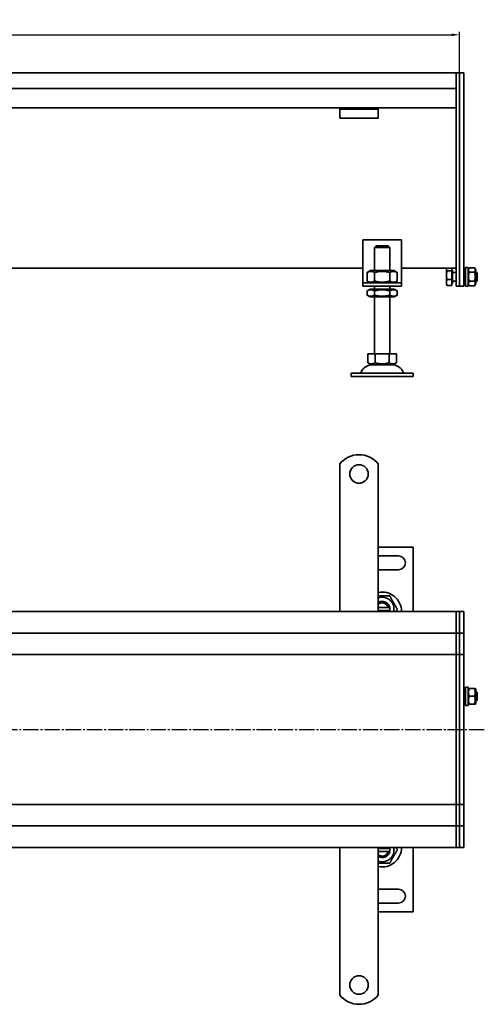
# Model space of a CAD drawing. Units: millimetres. Extents: x 42 to 1532, y -43 to 595.
# Drawn here: x 787 to 1088, y -43 to 595 of the extents above; entities that cross this region are included whole.
import ezdxf

# ---------------------------------------------------------------- set-up
doc = ezdxf.new("R2010")
doc.units = ezdxf.units.MM
doc.linetypes.add('GEN7', pattern=[13.75, 10, -1.25, 1.25, -1.25])
doc.layers.add('5', color=3, linetype='Continuous')
doc.layers.add('7', color=4, linetype='GEN7')
doc.layers.add('Viditelná (ISO)', color=7, linetype='Continuous', lineweight=35)
doc.styles.add('Text poznámky (ISO)', font='TAHOMA.TTF')
doc.dimstyles.new('Výchozí (ISO)', dxfattribs={"dimtxt": 3.5, "dimasz": 2.5, "dimexe": 1, "dimexo": 0, "dimgap": 0.762, "dimtad": 1, "dimrnd": 1e-08, "dimtxsty": 'Text poznámky (ISO)', "dimcen": 0.09, "dimdle": 10, "dimclrd": 256, "dimclre": 256, "dimclrt": 256, "dimazin": 2, "dimtfac": 1.001486, "dimtmove": 0, "dimatfit": 3, "dimfxl": 1, "dimtolj": 1, "dimlwd": -1, "dimlwe": -1, "dimarcsym": 0})

# ---------------------------------------------------------------- blocks, each defined once
blk = doc.blocks.new('*D47')
at = {"layer": '5'}
for p, q in [((72.31, 560.03), (72.31, 586.79)), ((1072.31, 560.03), (1072.31, 586.79)), ((77.31, 584.79), (1067.31, 584.79))]:
    blk.add_line(p, q, dxfattribs=at)
for points in [[(77.31, 585.63), (77.31, 583.96), (72.31, 584.79)], [(1067.31, 585.63), (1067.31, 583.96), (1072.31, 584.79)]]:
    blk.add_solid(points, dxfattribs=at)
at = {"layer": 'Defpoints', "color": 0}
for p in [(1072.31, 584.79), (72.31, 560.03), (1072.31, 560.03)]:
    blk.add_point(p, dxfattribs=at)
at = {"layer": '5', "insert": (572.31, 589.96), "char_height": 7, "attachment_point": 5, "style": 'Text poznámky (ISO)'}
blk.add_mtext('\\A1;1000', dxfattribs=at)

msp = doc.modelspace()

# ---------------------------------------------------------------- linework, layer by layer
at = {"layer": '7'}
msp.add_line((1088.48, 134.64), (60.3, 134.64), dxfattribs=at)
at = {"layer": 'Viditelná (ISO)'}
for p, q in [((1070.31, 560.03), (74.31, 560.03)), ((1070.31, 560.03), (1070.31, 557.03)), ((1070.31, 560.03), (1072.31, 560.03)), ((1070.31, 557.03), (1070.31, 560.03)), ((1070.31, 550.03), (1070.31, 557.03)), ((1070.31, 557.03), (1070.31, 433.27)), ((1072.31, 560.03), (1072.31, 557.03)), ((1072.31, 560.03), (1075.31, 560.03)), ((1072.31, 557.03), (1072.31, 560.03)), ((1072.31, 433.27), (1072.31, 557.03)), ((1072.31, 557.03), (1072.31, 433.27)), ((1075.31, 560.03), (1075.31, 557.03)), ((1075.31, 433.27), (1075.31, 557.03)), ((1070.31, 550.03), (74.31, 550.03)), ((994.81, 537.53), (149.81, 537.53)), ((994.81, 536.53), (994.81, 537.53)), ((1019.81, 537.53), (994.81, 537.53)), ((994.81, 536.53), (1019.81, 536.53)), ((994.81, 536.53), (994.81, 535.21)), ((1070.31, 537.53), (1019.81, 537.53)), ((1019.81, 537.53), (1019.81, 536.53)), ((1019.81, 536.53), (1019.81, 535.21)), ((994.81, 535.21), (994.81, 532.74)), ((994.81, 530.83), (994.81, 532.74)), ((1019.81, 530.83), (994.81, 530.83)), ((1019.81, 535.21), (1019.81, 532.74)), ((1019.81, 530.83), (1019.81, 532.74)), ((1009.81, 452.03), (1009.81, 426.03)), ((1034.81, 452.03), (1009.81, 452.03)), ((1027.21, 447.03), (1017.41, 447.03)), ((1017.41, 447.03), (1017.41, 445.03)), ((1018.44, 448.03), (1026.18, 448.03)), ((1027.21, 445.03), (1027.21, 447.03)), ((1034.81, 426.03), (1034.81, 452.03)), ((1017.31, 445.03), (1017.41, 445.03)), ((1017.31, 432.03), (1017.31, 445.03)), ((1027.21, 445.03), (1027.31, 445.03)), ((1027.31, 432.03), (1027.31, 445.03)), ((1076.31, 422.03), (1076.31, 434.03)), ((1077.91, 434.03), (1076.31, 434.03)), ((1077.91, 422.03), (1077.91, 434.03)), ((1077.92, 432.43), (1078.72, 433.8)), ((1078.72, 433.8), (1082.13, 433.8)), ((1082.92, 432.43), (1082.13, 433.8)), ((1009.81, 433.54), (134.81, 433.54)), ((1014.66, 432.03), (1012.49, 430.78)), ((1012.49, 430.78), (1012.49, 425.28)), ((1029.96, 432.03), (1014.66, 432.03)), ((1017.4, 430.78), (1017.4, 425.28)), ((1027.22, 430.78), (1027.22, 425.28)), ((1029.96, 432.03), (1032.12, 430.78)), ((1032.12, 430.78), (1032.12, 425.28)), ((1070.31, 433.54), (1034.81, 433.54)), ((1063.92, 433.03), (1064.07, 433.29)), ((1063.92, 433.03), (1063.92, 432.78)), ((1063.92, 432.78), (1063.92, 429.06)), ((1063.92, 429.06), (1063.92, 424.3)), ((1067.42, 431.88), (1064.37, 431.88)), ((1067.42, 433.54), (1067.42, 431.88)), ((1067.42, 432.38), (1067.92, 432.38)), ((1067.42, 431.88), (1067.42, 426.23)), ((1067.92, 423.68), (1067.92, 432.38)), ((1067.92, 430.76), (1070.31, 430.76)), ((1070.31, 431.15), (1070.31, 433.27)), ((1070.31, 431.15), (1070.31, 422.91)), ((1072.31, 433.27), (1072.31, 431.15)), ((1072.31, 431.15), (1072.31, 433.27)), ((1072.31, 422.91), (1072.31, 431.15)), ((1072.31, 431.15), (1072.31, 422.91)), ((1075.31, 433.27), (1075.31, 431.15)), ((1075.31, 422.91), (1075.31, 431.15)), ((1075.31, 431.03), (1076.31, 431.03)), ((1077.91, 431.03), (1077.92, 431.03)), ((1077.92, 432.43), (1077.92, 423.63)), ((1078.72, 430.92), (1082.13, 430.92)), ((1082.92, 423.63), (1082.92, 432.43)), ((1082.92, 431.03), (1083.31, 431.03)), ((1083.31, 425.03), (1083.31, 431.03)), ((1083.92, 430.42), (1083.31, 431.03)), ((1083.92, 430.42), (1083.92, 425.64)), ((1009.81, 426.03), (1009.81, 424.03)), ((1009.81, 424.03), (1034.81, 424.03)), ((1009.81, 424.03), (1009.81, 422.03)), ((1034.81, 422.03), (1009.81, 422.03)), ((1014.66, 424.03), (1012.49, 425.28)), ((1017.31, 420.03), (1017.31, 422.03)), ((1027.31, 420.03), (1027.31, 422.03)), ((1029.96, 424.03), (1032.12, 425.28)), ((1034.81, 424.03), (1034.81, 426.03)), ((1034.81, 422.03), (1034.81, 424.03)), ((1063.92, 424.3), (1063.92, 423.03)), ((1063.92, 423.03), (1064.07, 422.77)), ((1067.42, 426.23), (1064.37, 426.23)), ((1067.42, 422.38), (1064.37, 422.38)), ((1067.42, 426.23), (1067.42, 422.38)), ((1067.42, 423.68), (1067.92, 423.68)), ((1067.92, 425.3), (1070.31, 425.3)), ((1070.31, 422.03), (1070.31, 422.91)), ((1070.31, 422.03), (1072.31, 422.03)), ((1072.31, 422.91), (1072.31, 422.03)), ((1072.31, 422.03), (1072.31, 422.91)), ((1072.31, 422.03), (1075.31, 422.03)), ((1075.31, 425.03), (1076.31, 425.03)), ((1075.31, 422.91), (1075.31, 422.03)), ((1077.91, 422.03), (1076.31, 422.03)), ((1077.91, 425.03), (1077.92, 425.03)), ((1077.92, 423.63), (1078.72, 422.26)), ((1078.72, 425.14), (1082.13, 425.14)), ((1078.72, 422.26), (1082.13, 422.26)), ((1082.92, 423.63), (1082.13, 422.26)), ((1082.92, 425.03), (1083.31, 425.03)), ((1083.92, 425.64), (1083.31, 425.03)), ((1014.51, 420.03), (1012.49, 418.87)), ((1012.49, 416.19), (1012.49, 418.87)), ((1014.51, 415.03), (1012.49, 416.19)), ((1030.11, 420.03), (1014.51, 420.03)), ((1014.51, 415.03), (1030.11, 415.03)), ((1017.31, 378.03), (1017.31, 415.03)), ((1017.4, 416.19), (1017.4, 418.87)), ((1027.22, 416.19), (1027.22, 418.87)), ((1027.31, 378.03), (1027.31, 415.03)), ((1030.11, 420.03), (1032.12, 418.87)), ((1030.11, 415.03), (1032.12, 416.19)), ((1032.12, 416.19), (1032.12, 418.87)), ((1013.06, 378.03), (1013.06, 372.36)), ((1013.06, 378.03), (1017.68, 378.03)), ((1017.68, 378.03), (1017.68, 372.36)), ((1017.68, 378.03), (1026.93, 378.03)), ((1026.93, 378.03), (1031.56, 378.03)), ((1026.93, 378.03), (1026.93, 372.36)), ((1031.56, 378.03), (1031.56, 372.36)), ((1015.37, 371.03), (1013.06, 372.36)), ((1015.37, 371.03), (1029.25, 371.03)), ((1029.25, 371.03), (1031.56, 372.36)), ((1002.31, 365.53), (1042.31, 365.53)), ((1002.31, 365.53), (1002.31, 363.53)), ((1002.31, 363.53), (1042.31, 363.53)), ((1042.31, 365.53), (1042.31, 363.53)), ((994.81, 290.3), (994.81, 306.78)), ((1019.81, 290.3), (1019.81, 306.78)), ((994.81, 290.3), (994.81, 286.41)), ((1019.81, 290.3), (1019.81, 286.41)), ((994.81, 283.93), (994.81, 286.41)), ((994.81, 276.15), (994.81, 283.93)), ((1019.81, 283.93), (1019.81, 286.41)), ((1019.81, 276.15), (1019.81, 283.93)), ((994.81, 273.68), (994.81, 276.15)), ((1019.81, 273.68), (1019.81, 276.15)), ((994.81, 273.68), (994.81, 265.9)), ((1019.81, 273.68), (1019.81, 265.9)), ((994.81, 263.43), (994.81, 265.9)), ((994.81, 255.65), (994.81, 263.43)), ((1019.81, 263.43), (1019.81, 265.9)), ((1019.81, 255.65), (1019.81, 263.43)), ((994.81, 253.17), (994.81, 255.65)), ((1019.81, 253.17), (1019.81, 255.65)), ((994.81, 253.17), (994.81, 245.4)), ((1019.81, 253.17), (1019.81, 245.4)), ((1042.31, 252.8), (1019.81, 252.8)), ((1042.31, 211.3), (1042.31, 252.8)), ((994.81, 242.92), (994.81, 245.4)), ((994.81, 235.14), (994.81, 242.92)), ((1019.81, 247.3), (1032.81, 247.3)), ((1019.81, 242.92), (1019.81, 245.4)), ((1019.81, 235.14), (1019.81, 242.92)), ((1032.81, 238.3), (1019.81, 238.3)), ((994.81, 232.67), (994.81, 235.14)), ((994.81, 232.67), (994.81, 228.78)), ((1019.81, 232.67), (1019.81, 235.14)), ((1019.81, 232.67), (1019.81, 228.78)), ((994.81, 211.3), (994.81, 228.78)), ((1019.81, 211.3), (1019.81, 228.78)), ((1070.31, 211.3), (74.31, 211.3)), ((1019.81, 213.8), (1026.18, 213.8)), ((1026.18, 211.8), (1019.81, 211.8)), ((1070.31, 211.3), (1070.31, 208.3)), ((1070.31, 211.3), (1072.31, 211.3)), ((1070.31, 208.3), (1070.31, 211.3)), ((1072.31, 211.3), (1072.31, 208.3)), ((1072.31, 211.3), (1075.31, 211.3)), ((1072.31, 208.3), (1072.31, 211.3)), ((1075.31, 211.3), (1075.31, 208.3)), ((1070.31, 200.3), (1070.31, 208.3)), ((1070.31, 208.3), (1070.31, 200.3)), ((1072.31, 200.3), (1072.31, 208.3)), ((1072.31, 208.3), (1072.31, 200.3)), ((1075.31, 200.3), (1075.31, 208.3)), ((1070.31, 200.3), (1070.31, 197.3)), ((1070.31, 197.3), (1070.31, 200.3)), ((1072.31, 200.3), (1072.31, 197.3)), ((1072.31, 197.3), (1072.31, 200.3)), ((1075.31, 200.3), (1075.31, 197.3)), ((74.31, 197.3), (1070.31, 197.3)), ((1070.31, 195.8), (1070.31, 197.3)), ((1070.31, 197.3), (1070.31, 195.8)), ((1070.31, 197.3), (1072.31, 197.3)), ((1070.31, 186.3), (1070.31, 195.8)), ((1070.31, 195.8), (1070.31, 186.3)), ((1072.31, 195.8), (1072.31, 197.3)), ((1072.31, 197.3), (1072.31, 195.8)), ((1072.31, 197.3), (1075.31, 197.3)), ((1072.31, 186.3), (1072.31, 195.8)), ((1072.31, 195.8), (1072.31, 186.3)), ((1075.31, 195.8), (1075.31, 197.3)), ((1075.31, 186.3), (1075.31, 195.8)), ((1070.31, 186.3), (1070.31, 183.3)), ((1070.31, 183.3), (1070.31, 186.3)), ((1072.31, 186.3), (1072.31, 183.3)), ((1072.31, 183.3), (1072.31, 186.3)), ((1075.31, 186.3), (1075.31, 183.3)), ((134.81, 183.3), (1022.31, 183.3)), ((1022.31, 183.3), (1070.31, 183.3)), ((1070.31, 181.95), (1070.31, 183.3)), ((1070.31, 183.3), (1070.31, 181.95)), ((1070.31, 183.3), (1072.31, 183.3)), ((1070.31, 134.95), (1070.31, 181.95)), ((1070.31, 181.95), (1070.31, 134.95)), ((1072.31, 181.95), (1072.31, 183.3)), ((1072.31, 183.3), (1072.31, 181.95)), ((1072.31, 183.3), (1075.31, 183.3)), ((1072.31, 134.95), (1072.31, 181.95)), ((1072.31, 181.95), (1072.31, 134.95)), ((1075.31, 181.95), (1075.31, 183.3)), ((1075.31, 134.95), (1075.31, 181.95)), ((1076.31, 150.3), (1076.31, 162.3)), ((1077.91, 162.3), (1076.31, 162.3)), ((1077.91, 150.3), (1077.91, 162.3)), ((1077.92, 160.7), (1078.27, 161.3)), ((1077.92, 160.7), (1077.92, 151.9)), ((1078.72, 161.3), (1082.13, 161.3)), ((1082.92, 160.7), (1082.58, 161.3)), ((1082.92, 151.9), (1082.92, 160.7)), ((1075.31, 159.3), (1076.31, 159.3)), ((1075.31, 153.3), (1076.31, 153.3)), ((1077.91, 159.3), (1077.92, 159.3)), ((1077.91, 153.3), (1077.92, 153.3)), ((1078.72, 156.3), (1082.13, 156.3)), ((1082.92, 159.3), (1083.31, 159.3)), ((1082.92, 153.3), (1083.31, 153.3)), ((1083.31, 153.3), (1083.31, 159.3)), ((1083.92, 158.68), (1083.31, 159.3)), ((1083.92, 153.91), (1083.31, 153.3)), ((1083.92, 158.68), (1083.92, 153.91)), ((1077.91, 150.3), (1076.31, 150.3)), ((1077.92, 151.9), (1078.27, 151.3)), ((1078.72, 151.3), (1082.13, 151.3)), ((1082.92, 151.9), (1082.58, 151.3)), ((1070.31, 134.64), (1070.31, 134.95)), ((1070.31, 134.95), (1070.31, 134.64)), ((1070.31, 87.64), (1070.31, 134.64)), ((1070.31, 134.64), (1070.31, 87.64)), ((1072.31, 134.64), (1072.31, 134.95)), ((1072.31, 134.95), (1072.31, 134.64)), ((1072.31, 87.64), (1072.31, 134.64)), ((1072.31, 134.64), (1072.31, 87.64)), ((1075.31, 134.64), (1075.31, 134.95)), ((1075.31, 87.64), (1075.31, 134.64)), ((984.81, 86.3), (130.12, 86.3)), ((1070.31, 86.3), (980.09, 86.3)), ((1070.31, 86.3), (1070.31, 87.64)), ((1070.31, 87.64), (1070.31, 86.3)), ((1070.31, 86.3), (1070.31, 83.3)), ((1070.31, 86.3), (1072.31, 86.3)), ((1070.31, 83.3), (1070.31, 86.3)), ((1070.31, 73.8), (1070.31, 83.3)), ((1070.31, 83.3), (1070.31, 73.8)), ((1072.31, 86.3), (1072.31, 87.64)), ((1072.31, 87.64), (1072.31, 86.3)), ((1072.31, 86.3), (1072.31, 83.3)), ((1072.31, 86.3), (1075.31, 86.3)), ((1072.31, 83.3), (1072.31, 86.3)), ((1072.31, 73.8), (1072.31, 83.3)), ((1072.31, 83.3), (1072.31, 73.8)), ((1075.31, 86.3), (1075.31, 87.64)), ((1075.31, 86.3), (1075.31, 83.3)), ((1075.31, 73.8), (1075.31, 83.3)), ((1070.31, 72.3), (74.31, 72.3)), ((1070.31, 72.3), (1070.31, 73.8)), ((1070.31, 73.8), (1070.31, 72.3)), ((1070.31, 72.3), (1070.31, 69.3)), ((1070.31, 72.3), (1072.31, 72.3)), ((1070.31, 69.3), (1070.31, 72.3)), ((1072.31, 72.3), (1072.31, 73.8)), ((1072.31, 73.8), (1072.31, 72.3)), ((1072.31, 72.3), (1072.31, 69.3)), ((1072.31, 72.3), (1075.31, 72.3)), ((1072.31, 69.3), (1072.31, 72.3)), ((1075.31, 72.3), (1075.31, 73.8)), ((1075.31, 72.3), (1075.31, 69.3)), ((1070.31, 61.3), (1070.31, 69.3)), ((1070.31, 69.3), (1070.31, 61.3)), ((1072.31, 61.3), (1072.31, 69.3)), ((1072.31, 69.3), (1072.31, 61.3)), ((1075.31, 61.3), (1075.31, 69.3)), ((74.31, 58.3), (1070.31, 58.3)), ((994.81, 58.3), (994.81, 40.81)), ((1019.81, 58.3), (1019.81, 40.81)), ((1019.81, 57.8), (1026.18, 57.8)), ((1042.31, 16.8), (1042.31, 58.3)), ((1070.31, 61.3), (1070.31, 58.3)), ((1070.31, 58.3), (1070.31, 61.3)), ((1070.31, 58.3), (1072.31, 58.3)), ((1072.31, 61.3), (1072.31, 58.3)), ((1072.31, 58.3), (1072.31, 61.3)), ((1072.31, 58.3), (1075.31, 58.3)), ((1075.31, 61.3), (1075.31, 58.3)), ((1026.18, 55.8), (1019.81, 55.8)), ((994.81, 36.93), (994.81, 40.81)), ((1019.81, 36.93), (1019.81, 40.81)), ((994.81, 36.93), (994.81, 34.45)), ((994.81, 34.45), (994.81, 26.67)), ((1019.81, 36.93), (1019.81, 34.45)), ((1019.81, 34.45), (1019.81, 26.67)), ((994.81, 26.67), (994.81, 24.2)), ((1019.81, 31.3), (1032.81, 31.3)), ((1019.81, 26.67), (1019.81, 24.2)), ((994.81, 16.42), (994.81, 24.2)), ((1019.81, 16.42), (1019.81, 24.2)), ((1032.81, 22.3), (1019.81, 22.3)), ((994.81, 16.42), (994.81, 13.94)), ((994.81, 13.94), (994.81, 6.17)), ((1019.81, 16.8), (1042.31, 16.8)), ((1019.81, 16.42), (1019.81, 13.94)), ((1019.81, 13.94), (1019.81, 6.17)), ((994.81, 6.17), (994.81, 3.69)), ((994.81, -4.09), (994.81, 3.69)), ((1019.81, 6.17), (1019.81, 3.69)), ((1019.81, -4.09), (1019.81, 3.69)), ((994.81, -4.09), (994.81, -6.56)), ((1019.81, -4.09), (1019.81, -6.56)), ((994.81, -6.56), (994.81, -14.34)), ((1019.81, -6.56), (1019.81, -14.34)), ((994.81, -14.34), (994.81, -16.81)), ((994.81, -20.7), (994.81, -16.81)), ((1019.81, -14.34), (1019.81, -16.81)), ((1019.81, -20.7), (1019.81, -16.81)), ((994.81, -20.7), (994.81, -37.19)), ((1019.81, -20.7), (1019.81, -37.19))]:
    msp.add_line(p, q, dxfattribs=at)
for centre in [(1007.31, 300.3), (1007.31, -30.7)]:
    msp.add_circle(centre, 6, dxfattribs=at)
for centre, radius, start, end in [((1016.26, 362.53), 8.5, 90, 155.09894), ((1028.36, 362.53), 8.5, 24.90106, 90), ((1007.65, 366.53), 1, 270, 335.09894), ((1036.97, 366.53), 1, 204.90106, 270), ((1007.31, 296.8), 16, 38.62483, 141.37517), ((1032.81, 242.8), 4.5, 270, 90), ((1022.31, 211.3), 12.5, 0, 101.53696), ((1022.31, 212.8), 7.65, 348.69227, 109.0745), ((1022.31, 212.8), 5, 11.53696, 120), ((1022.31, 212.8), 4, 14.47751, 128.68219), ((1022.31, 212.8), 4, 337.97569, 345.52249), ((1022.31, 212.8), 5, 342.5424, 348.46304), ((1022.31, 212.8), 5, 348.46304, 11.53696), ((1022.31, 58.3), 12.5, 258.46304, 0), ((1022.31, 56.8), 7.65, 250.9255, 11.30773), ((1022.31, 56.8), 4, 14.47751, 22.02431), ((1022.31, 56.8), 5, 11.53696, 17.4576), ((1022.31, 56.8), 5, 348.46304, 11.53696), ((1022.31, 56.8), 5, 240, 348.46304), ((1022.31, 56.8), 4, 231.31781, 345.52249), ((1032.81, 26.8), 4.5, 270, 90), ((1007.31, -27.2), 16, 218.62483, 321.37517)]:
    msp.add_arc(centre, radius, start, end, dxfattribs=at)
for points, weights in [([(1018.44, 448.03), (1017.98, 447.59), (1017.41, 447.03)], [1, 1.01641431551, 1.01967201941]), ([(1027.21, 447.03), (1026.64, 447.59), (1026.18, 448.03)], [1.01967201941, 1.01641431551, 1]), ([(1078.72, 433.8), (1077.88, 432.36), (1078.72, 430.92)], [1, 1.15470053838, 1]), ([(1082.13, 430.92), (1082.96, 432.36), (1082.13, 433.8)], [1, 1.15470053838, 1]), ([(1017.4, 430.78), (1014.95, 432.2), (1012.49, 430.78)], [1, 1.15470053838, 1]), ([(1027.22, 430.78), (1022.31, 432.2), (1017.4, 430.78)], [1, 1.15470053838, 1]), ([(1032.12, 430.78), (1029.67, 432.2), (1027.22, 430.78)], [1, 1.15470053838, 1]), ([(1064.25, 433.54), (1063.92, 433.14), (1063.92, 432.78)], [1.00945393358, 1.03242106011, 1]), ([(1063.92, 432.78), (1063.92, 432.36), (1064.37, 431.88)], [1, 1.0379548493, 1]), ([(1064.37, 431.88), (1063.92, 430.37), (1063.92, 429.06)], [1, 1.0379548493, 1]), ([(1063.92, 429.06), (1063.92, 427.74), (1064.37, 426.23)], [1, 1.0379548493, 1]), ([(1078.72, 430.92), (1077.88, 428.03), (1078.72, 425.14)], [1, 1.15470053838, 1]), ([(1082.13, 425.14), (1082.96, 428.03), (1082.13, 430.92)], [1, 1.15470053838, 1]), ([(1012.49, 425.28), (1014.95, 423.86), (1017.4, 425.28)], [1, 1.15470053838, 1]), ([(1017.4, 425.28), (1022.31, 423.86), (1027.22, 425.28)], [1, 1.15470053838, 1]), ([(1027.22, 425.28), (1029.67, 423.86), (1032.12, 425.28)], [1, 1.15470053838, 1]), ([(1064.37, 426.23), (1063.92, 425.2), (1063.92, 424.3)], [1, 1.0379548493, 1]), ([(1063.92, 424.3), (1063.92, 423.41), (1064.37, 422.38)], [1, 1.0379548493, 1]), ([(1064.37, 422.38), (1064.18, 422.58), (1064.07, 422.77)], [1, 1.0156556277, 1.01839597932]), ([(1078.72, 425.14), (1077.88, 423.7), (1078.72, 422.26)], [1, 1.15470053838, 1]), ([(1082.13, 422.26), (1082.96, 423.7), (1082.13, 425.14)], [1, 1.15470053838, 1]), ([(1017.4, 418.87), (1014.95, 420.28), (1012.49, 418.87)], [1, 1.15470053838, 1]), ([(1012.49, 416.19), (1014.95, 414.78), (1017.4, 416.19)], [1, 1.15470053838, 1]), ([(1027.22, 418.87), (1022.31, 420.28), (1017.4, 418.87)], [1, 1.15470053838, 1]), ([(1017.4, 416.19), (1022.31, 414.78), (1027.22, 416.19)], [1, 1.15470053838, 1]), ([(1032.12, 418.87), (1029.67, 420.28), (1027.22, 418.87)], [1, 1.15470053838, 1]), ([(1027.22, 416.19), (1029.67, 414.78), (1032.12, 416.19)], [1, 1.15470053838, 1]), ([(1013.06, 372.36), (1015.37, 371.03), (1017.68, 372.36)], [1.16127596677, 1.34092598403, 1.16127596677]), ([(1017.68, 372.36), (1022.31, 371.03), (1026.93, 372.36)], [1.16127596677, 1.34092598403, 1.16127596677]), ([(1026.93, 372.36), (1029.25, 371.03), (1031.56, 372.36)], [1.16127596677, 1.34092598403, 1.16127596677]), ([(1019.81, 221.3), (1023.32, 221.3), (1027.22, 221.3)], [1.05500753233, 1.11892209512, 1]), ([(1027.22, 221.3), (1029.67, 217.05), (1032.12, 212.8)], [1, 1.15470053838, 1]), ([(1026.18, 213.8), (1026.64, 213.8), (1027.21, 213.8)], [1, 1.01641431551, 1.01967201941]), ([(1027.21, 211.8), (1026.64, 211.8), (1026.18, 211.8)], [1.01967201941, 1.01641431551, 1]), ([(1032.12, 212.8), (1031.67, 212.02), (1031.26, 211.3)], [1, 1.0251892032, 1.04217551371]), ([(1078.72, 161.3), (1077.88, 158.8), (1078.72, 156.3)], [1, 1.15470053838, 1]), ([(1078.27, 161.3), (1078.27, 161.3), (1078.72, 161.3)], [1.07735026919, 1.07735026919, 1]), ([(1082.13, 161.3), (1082.58, 161.3), (1082.58, 161.3)], [1, 1.07735026919, 1.07735026919]), ([(1082.13, 156.3), (1082.96, 158.8), (1082.13, 161.3)], [1, 1.15470053838, 1]), ([(1078.72, 156.3), (1077.88, 153.8), (1078.72, 151.3)], [1, 1.15470053838, 1]), ([(1082.13, 151.3), (1082.96, 153.8), (1082.13, 156.3)], [1, 1.15470053838, 1]), ([(1078.72, 151.3), (1078.27, 151.3), (1078.27, 151.3)], [1, 1.07735026919, 1.07735026919]), ([(1082.58, 151.3), (1082.58, 151.3), (1082.13, 151.3)], [1.07735026919, 1.07735026919, 1]), ([(1026.18, 57.8), (1026.64, 57.8), (1027.21, 57.8)], [1, 1.01641431551, 1.01967201941]), ([(1031.26, 58.3), (1031.67, 57.58), (1032.12, 56.8)], [1.04217551371, 1.0251892032, 1]), ([(1027.21, 55.8), (1026.64, 55.8), (1026.18, 55.8)], [1.01967201941, 1.01641431551, 1]), ([(1032.12, 56.8), (1029.67, 52.55), (1027.22, 48.3)], [1, 1.15470053838, 1]), ([(1027.22, 48.3), (1023.32, 48.3), (1019.81, 48.3)], [1, 1.11892209512, 1.05500753233])]:
    msp.add_rational_spline(points, weights, degree=2, dxfattribs=at)

# ---------------------------------------------------------------- dimensions: what is measured, and where the dimension line sits
at = {"layer": '5'}
dim = msp.add_linear_dim(base=(1072.31, 584.79), p1=(72.31, 560.03), p2=(1072.31, 560.03), dimstyle='Výchozí (ISO)', override={"dimscale": 2, "dimdec": 1, "dimtofl": 0, "dimatfit": 1}, dxfattribs=at)
dim.commit()
dim.dimension.update_dxf_attribs({"geometry": '*D47', "text_midpoint": (572.31, 589.96)})

doc.saveas('drawing.dxf')
